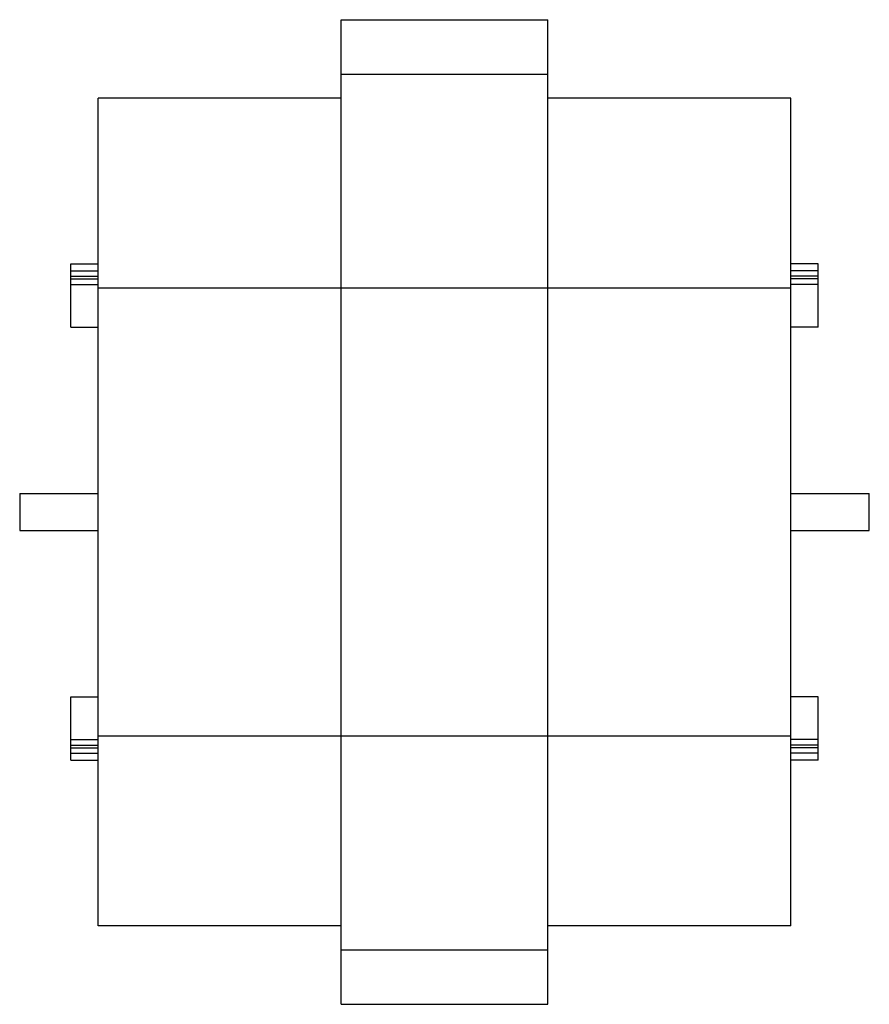
# Model space of a CAD drawing. Units: millimetres. Extents: x 8.3 to 69.9, y 19.6 to 91.
import ezdxf

# ---------------------------------------------------------------- set-up
doc = ezdxf.new("R2010")
doc.units = ezdxf.units.MM
doc.header["$LTSCALE"] = 7.178529
doc.layers.get('0').update_dxf_attribs({"linetype": 'CONTINUOUS'})

msp = doc.modelspace()

# ---------------------------------------------------------------- linework, layer by layer
at = {"color": 7}
for p, q in [((31.568, 19.632), (31.568, 91.032)), ((31.568, 91.032), (46.568, 91.032)), ((46.568, 19.632), (46.568, 91.032)), ((31.568, 87.082), (46.568, 87.082)), ((13.968, 25.332), (13.968, 85.332)), ((31.568, 85.332), (13.968, 85.332)), ((64.168, 85.332), (46.568, 85.332)), ((64.168, 25.332), (64.168, 85.332)), ((11.968, 68.732), (11.968, 73.332)), ((11.968, 73.332), (13.968, 73.332)), ((11.968, 72.832), (13.968, 72.832)), ((66.168, 73.332), (64.168, 73.332)), ((66.168, 72.832), (64.168, 72.832)), ((66.168, 68.732), (66.168, 73.332)), ((11.968, 72.432), (13.968, 72.432)), ((11.968, 72.232), (13.968, 72.232)), ((66.168, 72.432), (64.168, 72.432)), ((66.168, 72.232), (64.168, 72.232)), ((11.968, 71.832), (13.968, 71.832)), ((13.968, 71.582), (64.168, 71.582)), ((66.168, 71.832), (64.168, 71.832)), ((11.968, 68.732), (13.968, 68.732)), ((66.168, 68.732), (64.168, 68.732)), ((8.268, 56.676), (8.268, 53.988)), ((8.268, 56.676), (13.968, 56.676)), ((64.168, 56.676), (69.868, 56.676)), ((69.868, 53.988), (69.868, 56.676)), ((8.268, 53.988), (13.968, 53.988)), ((64.168, 53.988), (69.868, 53.988)), ((11.968, 37.332), (11.968, 41.932)), ((11.968, 41.932), (13.968, 41.932)), ((66.168, 41.932), (64.168, 41.932)), ((66.168, 37.332), (66.168, 41.932)), ((11.968, 38.832), (13.968, 38.832)), ((64.168, 39.082), (13.968, 39.082)), ((66.168, 38.832), (64.168, 38.832)), ((11.968, 38.432), (13.968, 38.432)), ((11.968, 38.232), (13.968, 38.232)), ((66.168, 38.432), (64.168, 38.432)), ((66.168, 38.232), (64.168, 38.232)), ((11.968, 37.832), (13.968, 37.832)), ((11.968, 37.332), (13.968, 37.332)), ((66.168, 37.832), (64.168, 37.832)), ((66.168, 37.332), (64.168, 37.332)), ((31.568, 25.332), (13.968, 25.332)), ((64.168, 25.332), (46.568, 25.332)), ((31.568, 23.582), (46.568, 23.582)), ((31.568, 19.632), (46.568, 19.632))]:
    msp.add_line(p, q, dxfattribs=at)

doc.saveas('drawing.dxf')
